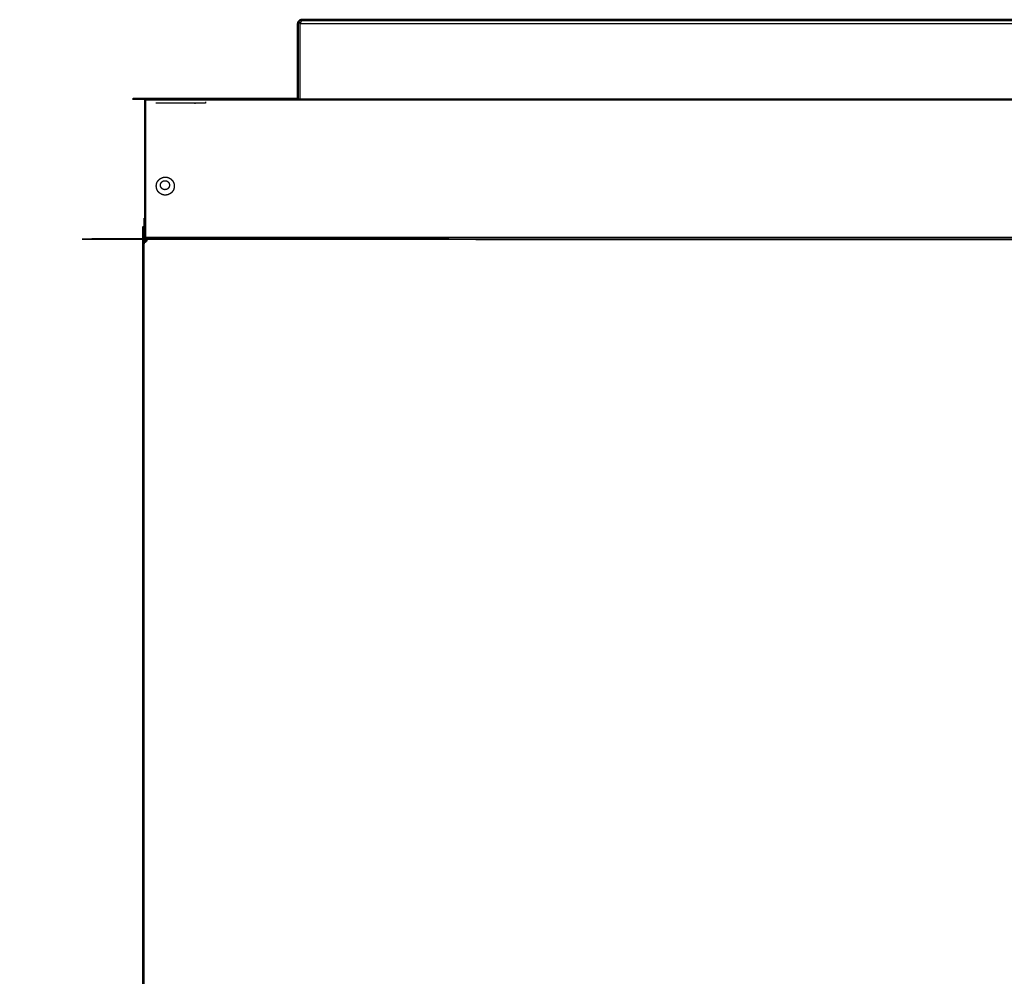
# Model space of a CAD drawing. Units: millimetres. Extents: x -8 to 146, y -4 to 145.
# Drawn here: x -2 to 31, y 113 to 145 of the extents above; entities that cross this region are included whole.
import ezdxf

# ---------------------------------------------------------------- set-up
doc = ezdxf.new("R2010")
doc.units = ezdxf.units.MM
doc.header["$MEASUREMENT"] = 0
doc.layers.add('PROIEZIONI 2D$Visible$Curves', color=7, linetype='Continuous', true_color=0x000000)
doc.layers.add('PROIEZIONI 2D$Visible$SceneSilhouetteCurves', color=7, linetype='Continuous', lineweight=50, true_color=0x000000)

msp = doc.modelspace()

# ---------------------------------------------------------------- linework, layer by layer
at = {"layer": 'PROIEZIONI 2D$Visible$Curves', "color": 18, "true_color": 0x000000}
for points, knots in [([(7.63, 142.03), (7.63, 143.275), (7.63, 144.52), (7.631, 144.533), (7.632, 144.546)], [1138.011942, 1138.011942, 1138.011942, 1139, 1139, 1139.995962, 1139.995962, 1139.995962]), ([(7.637, 144.564), (7.637, 144.565), (7.637, 144.565), (7.638, 144.566), (7.638, 144.567), (7.639, 144.568), (7.639, 144.569), (7.639, 144.571), (7.64, 144.572), (7.641, 144.575), (7.643, 144.579), (7.645, 144.582), (7.646, 144.586), (7.649, 144.59), (7.651, 144.595), (7.654, 144.599), (7.657, 144.603), (7.659, 144.605), (7.66, 144.607), (7.662, 144.609), (7.664, 144.611), (7.665, 144.613), (7.667, 144.615), (7.669, 144.617), (7.671, 144.619), (7.673, 144.621), (7.675, 144.623), (7.677, 144.625), (7.678, 144.626), (7.681, 144.628), (7.683, 144.63), (7.685, 144.631), (7.687, 144.633), (7.691, 144.636), (7.695, 144.638), (7.699, 144.641), (7.703, 144.643), (7.706, 144.645), (7.71, 144.647), (7.713, 144.648), (7.716, 144.649), (7.718, 144.65), (7.721, 144.651), (7.733, 144.655), (7.745, 144.658), (7.758, 144.659), (7.77, 144.66)], [1143, 1143, 1143, 1144, 1144, 1145, 1145, 1146, 1146, 1147, 1147, 1148, 1148, 1149, 1149, 1150, 1150, 1151, 1151, 1152, 1152, 1153, 1153, 1154, 1154, 1155, 1155, 1156, 1156, 1157, 1157, 1158, 1158, 1159, 1159, 1160, 1160, 1161, 1161, 1162, 1162, 1163, 1163, 1164, 1164, 1165, 1165, 1166, 1166, 1166]), ([(7.77, 144.66), (29.98, 144.66), (52.19, 144.66), (52.203, 144.659), (52.215, 144.658), (52.227, 144.655), (52.239, 144.651), (52.241, 144.651), (52.243, 144.65), (52.246, 144.649), (52.249, 144.647), (52.252, 144.646), (52.255, 144.644), (52.258, 144.643), (52.261, 144.641), (52.265, 144.638), (52.269, 144.636), (52.273, 144.633), (52.277, 144.63), (52.279, 144.628), (52.282, 144.626), (52.283, 144.625), (52.285, 144.623), (52.287, 144.621), (52.289, 144.619), (52.291, 144.617), (52.293, 144.615), (52.295, 144.613), (52.296, 144.611), (52.298, 144.609), (52.3, 144.607), (52.303, 144.603), (52.306, 144.599), (52.309, 144.595), (52.311, 144.59), (52.313, 144.586), (52.316, 144.582), (52.317, 144.579), (52.319, 144.575), (52.32, 144.572), (52.321, 144.569), (52.322, 144.568), (52.322, 144.567), (52.322, 144.566), (52.323, 144.565), (52.323, 144.565), (52.323, 144.564)], [4405, 4405, 4405, 4406, 4406, 4407, 4407, 4408, 4408, 4409, 4409, 4410, 4410, 4411, 4411, 4412, 4412, 4413, 4413, 4414, 4414, 4415, 4415, 4416, 4416, 4417, 4417, 4418, 4418, 4419, 4419, 4420, 4420, 4421, 4421, 4422, 4422, 4423, 4423, 4424, 4424, 4425, 4425, 4426, 4426, 4427, 4427, 4428, 4428, 4428]), ([(2.55, 137.4), (2.55, 137.401), (2.55, 137.401), (2.55, 137.403), (2.55, 137.405), (2.55, 137.408), (2.55, 137.412), (2.55, 137.416), (2.55, 137.421), (2.55, 137.426), (2.55, 137.432), (2.55, 137.438), (2.55, 137.444), (2.55, 137.451), (2.55, 137.458), (2.55, 137.464), (2.55, 137.47), (2.55, 139.68), (2.55, 141.89), (2.55, 141.903), (2.55, 141.916), (2.55, 141.929), (2.55, 141.942), (2.55, 141.954), (2.55, 141.967), (2.55, 141.978), (2.55, 141.989), (2.55, 141.998), (2.55, 142.007), (2.55, 142.014), (2.55, 142.02), (2.55, 142.024), (2.55, 142.028), (2.55, 142.029), (2.55, 142.03), (5.09, 142.03), (7.63, 142.03)], [48, 48, 48, 49, 49, 50, 50, 51, 51, 52, 52, 53, 53, 54, 54, 55, 55, 56, 56, 57, 57, 58, 58, 59, 59, 60, 60, 61, 61, 62, 62, 63, 63, 64, 64, 65, 65, 65.092597, 65.092597, 65.092597]), ([(2.48, 94.4), (2.48, 115.859), (2.48, 137.318), (2.48, 137.321), (2.48, 137.324)], [1, 1, 1, 2, 2, 3, 3, 3]), ([(2.55, 137.323), (2.55, 137.319), (2.55, 137.316), (2.55, 137.306), (2.55, 137.295)], [0, 0, 0, 1, 1, 1.000485, 1.000485, 1.000485]), ([(2.55, 137.316), (2.55, 137.311), (2.55, 137.305), (2.551, 137.3), (2.551, 137.296), (2.552, 137.291), (2.552, 137.287), (2.553, 137.284), (2.554, 137.28), (2.555, 137.278), (2.557, 137.275), (2.557, 137.274), (2.558, 137.274)], [0, 0, 0, 1, 1, 2, 2, 3, 3, 4, 4, 5, 5, 5.308873, 5.308873, 5.308873])]:
    msp.add_open_spline(points, degree=2, knots=knots, dxfattribs=at)
at = {"layer": 'PROIEZIONI 2D$Visible$Curves', "color": 18, "lineweight": -3, "true_color": 0x000000}
for points in [[(7.632, 144.546), (7.635, 144.554), (7.637, 144.563)], [(7.7, 144.543), (7.668, 144.553), (7.637, 144.563)], [(7.7, 144.548), (7.67, 144.559), (7.639, 144.569)], [(7.7, 144.543), (7.7, 144.543), (7.7, 144.543)], [(52.26, 144.52), (29.98, 144.52), (7.7, 144.52)], [(7.744, 144.619), (7.744, 144.621), (7.744, 144.622)], [(7.744, 144.616), (7.744, 144.618), (7.744, 144.619)], [(7.744, 144.616), (7.744, 144.616), (7.744, 144.616)], [(57.41, 141.989), (29.98, 141.989), (2.55, 141.989)], [(7.63, 142.03), (29.98, 142.03), (52.33, 142.03)], [(2.48, 137.324), (2.48, 137.327), (2.48, 137.33)], [(2.554, 137.28), (2.521, 137.281), (2.487, 137.282)], [(2.55, 137.266), (2.536, 137.266), (2.522, 137.266)], [(57.41, 137.421), (29.98, 137.421), (2.55, 137.421)], [(2.556, 137.4), (2.553, 137.4), (2.55, 137.4)], [(2.55, 137.271), (2.55, 137.271), (2.55, 137.272)], [(2.556, 137.4), (2.559, 137.4), (2.562, 137.4)], [(2.56, 137.33), (2.576, 137.33), (2.593, 137.33)], [(57.404, 137.4), (29.986, 137.4), (2.568, 137.4)], [(2.589, 137.291), (2.589, 137.291), (2.59, 137.291)], [(2.6, 137.326), (2.599, 137.36), (2.599, 137.393)], [(2.601, 137.31), (2.601, 137.318), (2.601, 137.326)]]:
    msp.add_open_spline(points, degree=2, dxfattribs=at)
at = {"layer": 'PROIEZIONI 2D$Visible$Curves', "color": 18, "true_color": 0x000000}
for points in [[(7.637, 144.563), (7.637, 144.563), (7.637, 144.563)], [(2.48, 137.33), (2.515, 137.33), (2.55, 137.33)], [(2.55, 137.33), (2.55, 137.365), (2.55, 137.4)], [(2.55, 137.4), (2.55, 137.4), (2.55, 137.4)], [(2.55, 137.33), (2.55, 137.326), (2.55, 137.323)], [(2.55, 137.33), (2.554, 137.33), (2.558, 137.33)], [(2.558, 137.33), (2.559, 137.33), (2.56, 137.33)], [(2.558, 137.274), (2.559, 137.274), (2.56, 137.275)], [(2.56, 137.275), (2.56, 137.302), (2.56, 137.33)]]:
    msp.add_open_spline(points, degree=2, dxfattribs=at)
at = {"layer": 'PROIEZIONI 2D$Visible$Curves', "color": 18, "lineweight": -3, "true_color": 0x000000}
for points, knots in [([(7.7, 144.555), (7.672, 144.567), (7.643, 144.579), (7.671, 144.564), (7.7, 144.549)], [0.114802, 0.114802, 0.114802, 1, 1, 1.918031, 1.918031, 1.918031]), ([(7.7, 144.563), (7.702, 144.563), (7.704, 144.563), (7.707, 144.563), (7.709, 144.563), (7.711, 144.564), (7.713, 144.565), (7.715, 144.566), (7.717, 144.567), (7.719, 144.568), (7.721, 144.569), (7.724, 144.573), (7.728, 144.576), (7.731, 144.581), (7.734, 144.585), (7.736, 144.59), (7.739, 144.595), (7.741, 144.6), (7.742, 144.605), (7.743, 144.607), (7.743, 144.609), (7.743, 144.611), (7.744, 144.612), (7.744, 144.614), (7.744, 144.616)], [-4, -4, -4, -3, -3, -2, -2, -1, -1, 0, 0, 1, 1, 2, 2, 3, 3, 4, 4, 5, 5, 6, 6, 7, 7, 8, 8, 8]), ([(7.7, 142.03), (7.7, 143.275), (7.7, 144.52), (7.7, 144.533), (7.7, 144.546), (7.7, 144.554), (7.7, 144.563)], [42.300562, 42.300562, 42.300562, 43, 43, 44, 44, 45, 45, 45]), ([(7.719, 144.568), (7.719, 144.568), (7.719, 144.568), (7.718, 144.567), (7.717, 144.566), (7.717, 144.566), (7.717, 144.566)], [1090.682582, 1090.682582, 1090.682582, 1091, 1091, 1092, 1092, 1092.035865, 1092.035865, 1092.035865]), ([(7.721, 144.651), (7.723, 144.651), (7.726, 144.65), (7.728, 144.649), (7.73, 144.647), (7.732, 144.646), (7.734, 144.644), (7.736, 144.643), (7.737, 144.641), (7.739, 144.639), (7.74, 144.637), (7.741, 144.634), (7.742, 144.631), (7.743, 144.63), (7.743, 144.629), (7.743, 144.627), (7.744, 144.626), (7.744, 144.624), (7.744, 144.622)], [0, 0, 0, 1, 1, 2, 2, 3, 3, 4, 4, 5, 5, 6, 6, 7, 7, 8, 8, 9, 9, 9]), ([(7.733, 144.579), (7.731, 144.579), (7.73, 144.578), (7.729, 144.577), (7.728, 144.576)], [1084.094211, 1084.094211, 1084.094211, 1085, 1085, 1085.670103, 1085.670103, 1085.670103]), ([(52.239, 144.651), (52.237, 144.651), (52.234, 144.65), (52.232, 144.649), (52.23, 144.647), (52.228, 144.646), (52.226, 144.644), (52.224, 144.643), (52.223, 144.641), (52.221, 144.639), (52.22, 144.637), (52.218, 144.633), (52.217, 144.629), (52.217, 144.626), (52.216, 144.624), (52.216, 144.622), (52.216, 144.619), (29.98, 144.619), (7.744, 144.619)], [0, 0, 0, 1, 1, 2, 2, 3, 3, 4, 4, 5, 5, 6, 6, 7, 7, 8, 8, 9, 9, 9]), ([(4.56, 141.931), (4.56, 141.911), (4.56, 141.89), (4.557, 141.89), (4.553, 141.89), (4.543, 141.89), (4.532, 141.89), (4.513, 141.89), (4.495, 141.89), (4.469, 141.89), (4.443, 141.89), (4.411, 141.89), (4.379, 141.89), (4.343, 141.89), (4.307, 141.89), (4.27, 141.89), (4.233, 141.89), (4.196, 141.89), (4.16, 141.89), (3.53, 141.89), (2.9, 141.89)], [1005.415714, 1005.415714, 1005.415714, 1006, 1006, 1007, 1007, 1008, 1008, 1009, 1009, 1010, 1010, 1011, 1011, 1012, 1012, 1013, 1013, 1014, 1014, 1014.862973, 1014.862973, 1014.862973]), ([(3.52, 139.13), (3.518, 139.158), (3.515, 139.185), (3.507, 139.213), (3.499, 139.241), (3.485, 139.268), (3.471, 139.294), (3.452, 139.318), (3.432, 139.342), (3.408, 139.362), (3.384, 139.381), (3.357, 139.395), (3.33, 139.409), (3.303, 139.417), (3.275, 139.425), (3.247, 139.428), (3.22, 139.43), (3.193, 139.428), (3.165, 139.425), (3.138, 139.417), (3.11, 139.409), (3.083, 139.395), (3.056, 139.381), (3.032, 139.362), (3.008, 139.342), (2.988, 139.318), (2.969, 139.294), (2.955, 139.268), (2.941, 139.241), (2.933, 139.213), (2.925, 139.185), (2.923, 139.158), (2.92, 139.13), (2.923, 139.103), (2.925, 139.076), (2.933, 139.048), (2.941, 139.02), (2.955, 138.993), (2.969, 138.966), (2.988, 138.942), (3.008, 138.918), (3.032, 138.899), (3.056, 138.879), (3.083, 138.865), (3.11, 138.851), (3.138, 138.843), (3.165, 138.835), (3.193, 138.833), (3.22, 138.83), (3.247, 138.833), (3.275, 138.835), (3.303, 138.843), (3.33, 138.851), (3.357, 138.865), (3.384, 138.879), (3.408, 138.899), (3.432, 138.918), (3.452, 138.942), (3.471, 138.966), (3.485, 138.993), (3.499, 139.02), (3.507, 139.048), (3.515, 139.076), (3.518, 139.103), (3.52, 139.13)], [18, 18, 18, 19, 19, 20, 20, 21, 21, 22, 22, 23, 23, 24, 24, 25, 25, 26, 26, 27, 27, 28, 28, 29, 29, 30, 30, 31, 31, 32, 32, 33, 33, 34, 34, 35, 35, 36, 36, 37, 37, 38, 38, 39, 39, 40, 40, 41, 41, 42, 42, 43, 43, 44, 44, 45, 45, 46, 46, 47, 47, 48, 48, 49, 49, 50, 50, 50]), ([(3.06, 139.16), (3.06, 139.16), (3.06, 139.16), (3.061, 139.147), (3.062, 139.133), (3.067, 139.119), (3.07, 139.105), (3.078, 139.092), (3.085, 139.078), (3.094, 139.066), (3.104, 139.054), (3.116, 139.044), (3.128, 139.035), (3.141, 139.028), (3.155, 139.021), (3.169, 139.017), (3.183, 139.013), (3.196, 139.012), (3.21, 139.01), (3.224, 139.012), (3.237, 139.013), (3.251, 139.017), (3.265, 139.021), (3.279, 139.028), (3.292, 139.035), (3.304, 139.044), (3.316, 139.054), (3.326, 139.066), (3.336, 139.078), (3.343, 139.092), (3.349, 139.105), (3.353, 139.119), (3.358, 139.133), (3.359, 139.147), (3.36, 139.16), (3.359, 139.174), (3.358, 139.188), (3.353, 139.202), (3.349, 139.215), (3.343, 139.229), (3.336, 139.242), (3.326, 139.254), (3.316, 139.266), (3.304, 139.276), (3.292, 139.286), (3.279, 139.293), (3.265, 139.3), (3.251, 139.304), (3.237, 139.308), (3.224, 139.309), (3.21, 139.31), (3.196, 139.309), (3.183, 139.308), (3.169, 139.304), (3.155, 139.3), (3.141, 139.293), (3.128, 139.286), (3.116, 139.276), (3.104, 139.266), (3.094, 139.254), (3.085, 139.242), (3.078, 139.229), (3.07, 139.215), (3.067, 139.202), (3.062, 139.188), (3.061, 139.174), (3.06, 139.16)], [-15.000151, -15.000151, -15.000151, -15, -15, -14, -14, -13, -13, -12, -12, -11, -11, -10, -10, -9, -9, -8, -8, -7, -7, -6, -6, -5, -5, -4, -4, -3, -3, -2, -2, -1, -1, 0, 0, 1, 1, 2, 2, 3, 3, 4, 4, 5, 5, 6, 6, 7, 7, 8, 8, 9, 9, 10, 10, 11, 11, 12, 12, 13, 13, 14, 14, 15, 15, 16, 16, 17, 17, 17]), ([(2.521, 94.4), (2.522, 115.833), (2.522, 137.266), (2.518, 137.267), (2.513, 137.267), (2.509, 137.268), (2.505, 137.268), (2.501, 137.27), (2.498, 137.272), (2.495, 137.274), (2.492, 137.276), (2.49, 137.279), (2.487, 137.282), (2.486, 137.285), (2.484, 137.289), (2.483, 137.293), (2.482, 137.297), (2.481, 137.302), (2.481, 137.307), (2.481, 137.31), (2.481, 137.312), (2.48, 137.315), (2.48, 137.318)], [0, 0, 0, 1, 1, 2, 2, 3, 3, 4, 4, 5, 5, 6, 6, 7, 7, 8, 8, 9, 9, 10, 10, 11, 11, 11]), ([(2.562, 137.4), (2.565, 137.4), (2.568, 137.4), (2.571, 137.4), (2.573, 137.399), (2.578, 137.399), (2.583, 137.398), (2.587, 137.397), (2.591, 137.396), (2.595, 137.395), (2.599, 137.393), (2.602, 137.391), (2.604, 137.388), (2.607, 137.386), (2.609, 137.383), (2.61, 137.379), (2.612, 137.376), (2.613, 137.371), (2.614, 137.367), (2.614, 137.363), (2.614, 137.358), (29.98, 137.358), (57.346, 137.358), (57.346, 137.363), (57.346, 137.367), (57.347, 137.371), (57.348, 137.376), (57.35, 137.379), (57.351, 137.383), (57.353, 137.386), (57.356, 137.388), (57.358, 137.391), (57.361, 137.393), (57.365, 137.395), (57.369, 137.396), (57.373, 137.397), (57.377, 137.398), (57.382, 137.399), (57.387, 137.399), (57.389, 137.4), (57.392, 137.4), (57.395, 137.4), (57.398, 137.4)], [0, 0, 0, 1, 1, 2, 2, 3, 3, 4, 4, 5, 5, 6, 6, 7, 7, 8, 8, 9, 9, 10, 10, 11, 11, 12, 12, 13, 13, 14, 14, 15, 15, 16, 16, 17, 17, 18, 18, 19, 19, 20, 20, 21, 21, 21]), ([(2.482, 137.297), (2.517, 137.296), (2.551, 137.296), (2.518, 137.292), (2.484, 137.289)], [0, 0, 0, 1, 1, 2, 2, 2]), ([(2.484, 137.289), (2.518, 137.288), (2.552, 137.287), (2.52, 137.284), (2.487, 137.282)], [0, 0, 0, 1, 1, 2, 2, 2]), ([(2.522, 137.266), (2.528, 137.267), (2.533, 137.267), (2.538, 137.268), (2.544, 137.269), (2.549, 137.271), (2.555, 137.273), (2.556, 137.273), (2.558, 137.274)], [0, 0, 0, 1, 1, 2, 2, 3, 3, 3.215068, 3.215068, 3.215068]), ([(2.56, 137.275), (2.564, 137.276), (2.567, 137.277), (2.573, 137.28), (2.578, 137.283), (2.584, 137.287), (2.589, 137.291)], [3.440522, 3.440522, 3.440522, 4, 4, 5, 5, 6, 6, 6]), ([(2.564, 137.33), (2.57, 137.33), (2.575, 137.33), (2.58, 137.329), (2.585, 137.329), (2.589, 137.329), (2.593, 137.328), (2.596, 137.327), (2.6, 137.326), (2.603, 137.325), (2.605, 137.324), (2.606, 137.323), (2.607, 137.323)], [0, 0, 0, 1, 1, 2, 2, 3, 3, 4, 4, 5, 5, 5.298535, 5.298535, 5.298535]), ([(2.583, 137.398), (2.584, 137.364), (2.585, 137.329), (2.588, 137.363), (2.591, 137.396)], [0, 0, 0, 1, 1, 2, 2, 2]), ([(2.614, 137.358), (2.614, 137.353), (2.613, 137.348), (2.612, 137.342), (2.611, 137.337), (2.609, 137.331), (2.608, 137.325), (2.605, 137.319), (2.603, 137.313), (2.6, 137.308), (2.597, 137.302), (2.593, 137.296), (2.589, 137.291)], [0, 0, 0, 1, 1, 2, 2, 3, 3, 4, 4, 5, 5, 6, 6, 6]), ([(2.591, 137.396), (2.592, 137.362), (2.593, 137.328), (2.596, 137.36), (2.599, 137.393)], [0, 0, 0, 1, 1, 2, 2, 2])]:
    msp.add_open_spline(points, degree=2, knots=knots, dxfattribs=at)
at = {"layer": 'PROIEZIONI 2D$Visible$SceneSilhouetteCurves', "color": 18, "true_color": 0x000000}
for points, knots in [([(7.63, 142.03), (7.63, 143.275), (7.63, 144.52), (7.631, 144.533), (7.632, 144.546)], [1138.011942, 1138.011942, 1138.011942, 1139, 1139, 1139.995962, 1139.995962, 1139.995962]), ([(7.637, 144.564), (7.637, 144.565), (7.637, 144.565), (7.638, 144.566), (7.638, 144.567), (7.639, 144.568), (7.639, 144.569), (7.639, 144.571), (7.64, 144.572), (7.641, 144.575), (7.643, 144.579), (7.645, 144.582), (7.646, 144.586), (7.649, 144.59), (7.651, 144.595), (7.654, 144.599), (7.657, 144.603), (7.659, 144.605), (7.66, 144.607), (7.662, 144.609), (7.664, 144.611), (7.665, 144.613), (7.667, 144.615), (7.669, 144.617), (7.671, 144.619), (7.673, 144.621), (7.675, 144.623), (7.677, 144.625), (7.678, 144.626), (7.681, 144.628), (7.683, 144.63), (7.685, 144.631), (7.687, 144.633), (7.691, 144.636), (7.695, 144.638), (7.699, 144.641), (7.703, 144.643), (7.706, 144.645), (7.71, 144.647), (7.713, 144.648), (7.716, 144.649), (7.718, 144.65), (7.721, 144.651), (7.733, 144.655), (7.745, 144.658), (7.758, 144.659), (7.77, 144.66)], [1143, 1143, 1143, 1144, 1144, 1145, 1145, 1146, 1146, 1147, 1147, 1148, 1148, 1149, 1149, 1150, 1150, 1151, 1151, 1152, 1152, 1153, 1153, 1154, 1154, 1155, 1155, 1156, 1156, 1157, 1157, 1158, 1158, 1159, 1159, 1160, 1160, 1161, 1161, 1162, 1162, 1163, 1163, 1164, 1164, 1165, 1165, 1166, 1166, 1166]), ([(7.77, 144.66), (29.98, 144.66), (52.19, 144.66), (52.203, 144.659), (52.215, 144.658), (52.227, 144.655), (52.239, 144.651), (52.241, 144.651), (52.243, 144.65), (52.246, 144.649), (52.249, 144.647), (52.252, 144.646), (52.255, 144.644), (52.258, 144.643), (52.261, 144.641), (52.265, 144.638), (52.269, 144.636), (52.273, 144.633), (52.277, 144.63), (52.279, 144.628), (52.282, 144.626), (52.283, 144.625), (52.285, 144.623), (52.287, 144.621), (52.289, 144.619), (52.291, 144.617), (52.293, 144.615), (52.295, 144.613), (52.296, 144.611), (52.298, 144.609), (52.3, 144.607), (52.303, 144.603), (52.306, 144.599), (52.309, 144.595), (52.311, 144.59), (52.313, 144.586), (52.316, 144.582), (52.317, 144.579), (52.319, 144.575), (52.32, 144.572), (52.321, 144.569), (52.322, 144.568), (52.322, 144.567), (52.322, 144.566), (52.323, 144.565), (52.323, 144.565), (52.323, 144.564)], [4405, 4405, 4405, 4406, 4406, 4407, 4407, 4408, 4408, 4409, 4409, 4410, 4410, 4411, 4411, 4412, 4412, 4413, 4413, 4414, 4414, 4415, 4415, 4416, 4416, 4417, 4417, 4418, 4418, 4419, 4419, 4420, 4420, 4421, 4421, 4422, 4422, 4423, 4423, 4424, 4424, 4425, 4425, 4426, 4426, 4427, 4427, 4428, 4428, 4428]), ([(2.55, 137.4), (2.55, 137.401), (2.55, 137.401), (2.55, 137.403), (2.55, 137.405), (2.55, 137.408), (2.55, 137.412), (2.55, 137.416), (2.55, 137.421), (2.55, 137.426), (2.55, 137.432), (2.55, 137.438), (2.55, 137.444), (2.55, 137.451), (2.55, 137.458), (2.55, 137.464), (2.55, 137.47), (2.55, 139.68), (2.55, 141.89), (2.55, 141.903), (2.55, 141.916), (2.55, 141.929), (2.55, 141.942), (2.55, 141.954), (2.55, 141.967), (2.55, 141.978), (2.55, 141.989), (2.55, 141.998), (2.55, 142.007), (2.55, 142.014), (2.55, 142.02), (2.55, 142.024), (2.55, 142.028), (2.55, 142.029), (2.55, 142.03), (5.09, 142.03), (7.63, 142.03)], [48, 48, 48, 49, 49, 50, 50, 51, 51, 52, 52, 53, 53, 54, 54, 55, 55, 56, 56, 57, 57, 58, 58, 59, 59, 60, 60, 61, 61, 62, 62, 63, 63, 64, 64, 65, 65, 65.092597, 65.092597, 65.092597]), ([(2.48, 94.4), (2.48, 115.859), (2.48, 137.318), (2.48, 137.321), (2.48, 137.324)], [1, 1, 1, 2, 2, 3, 3, 3]), ([(2.55, 137.323), (2.55, 137.319), (2.55, 137.316), (2.55, 137.306), (2.55, 137.295)], [0, 0, 0, 1, 1, 1.000485, 1.000485, 1.000485]), ([(2.55, 137.316), (2.55, 137.311), (2.55, 137.305), (2.551, 137.3), (2.551, 137.296), (2.552, 137.291), (2.552, 137.287), (2.553, 137.284), (2.554, 137.28), (2.555, 137.278), (2.557, 137.275), (2.557, 137.274), (2.558, 137.274)], [0, 0, 0, 1, 1, 2, 2, 3, 3, 4, 4, 5, 5, 5.308873, 5.308873, 5.308873])]:
    msp.add_open_spline(points, degree=2, knots=knots, dxfattribs=at)
for points in [[(7.637, 144.563), (7.637, 144.563), (7.637, 144.563)], [(2.48, 137.33), (2.515, 137.33), (2.55, 137.33)], [(2.55, 137.33), (2.55, 137.365), (2.55, 137.4)], [(2.55, 137.4), (2.55, 137.4), (2.55, 137.4)], [(2.55, 137.33), (2.55, 137.326), (2.55, 137.323)], [(2.55, 137.33), (2.554, 137.33), (2.558, 137.33)], [(2.558, 137.33), (2.559, 137.33), (2.56, 137.33)], [(2.558, 137.274), (2.559, 137.274), (2.56, 137.275)], [(2.56, 137.275), (2.56, 137.302), (2.56, 137.33)]]:
    msp.add_open_spline(points, degree=2, dxfattribs=at)

doc.saveas('drawing.dxf')
